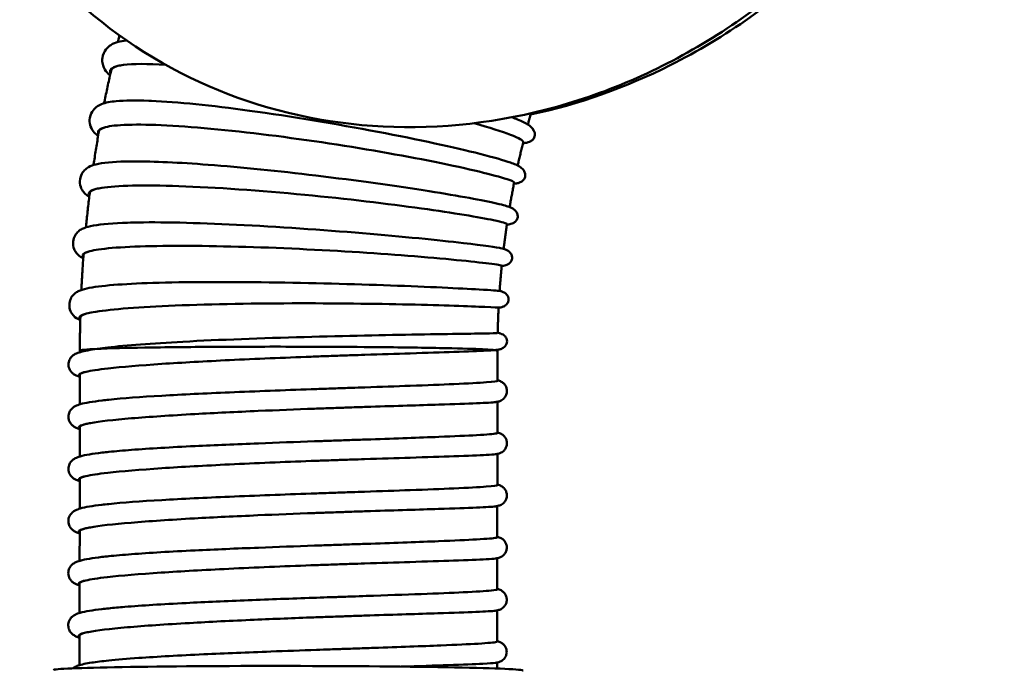
# Model space of a CAD drawing. Units: millimetres. Extents: x 0 to 3360, y 0 to 2376.
# Drawn here: x 1577 to 1671, y 1521 to 1583 of the extents above; entities that cross this region are included whole.
import ezdxf

# ---------------------------------------------------------------- set-up
doc = ezdxf.new("R2010")
doc.units = ezdxf.units.MM
doc.header["$LTSCALE"] = 8
doc.layers.add('Visible Edges(ISO)', color=7, linetype='Continuous', lineweight=50, true_color=0x262659)
doc.layers.add('Visible Tangent Edges(ISO)', color=7, linetype='Continuous', lineweight=50, true_color=0x1a1a3e)

msp = doc.modelspace()

# ---------------------------------------------------------------- linework, layer by layer
at = {"layer": 'Visible Edges(ISO)'}
for p, q in [((1621.583, 1555.854), (1621.583, 1555.854)), ((1582.373, 1551.536), (1582.373, 1551.701)), ((1622.37, 1548.799), (1622.373, 1551.658)), ((1582.368, 1546.537), (1582.371, 1549.376)), ((1622.365, 1543.8), (1622.368, 1546.786)), ((1582.362, 1541.538), (1582.365, 1544.377)), ((1622.359, 1538.801), (1622.363, 1541.787)), ((1582.357, 1536.539), (1582.36, 1539.378)), ((1622.354, 1533.802), (1622.357, 1536.788)), ((1582.352, 1531.54), (1582.355, 1534.379)), ((1622.349, 1528.803), (1622.352, 1531.789)), ((1582.346, 1526.54), (1582.349, 1529.38)), ((1622.343, 1523.804), (1622.347, 1526.79)), ((1582.341, 1521.542), (1582.344, 1524.381)), ((1622.341, 1521.216), (1622.341, 1521.791))]:
    msp.add_line(p, q, dxfattribs=at)
msp.add_ellipse((1602.34, 1521.045), major_axis=(-22.5, 0.024), ratio=0.018663, start_param=3.141593, end_param=6.283185, dxfattribs=at)
for points, knots in [([(1566.879, 1627.814), (1566.25, 1622.019), (1566.528, 1616.193), (1568.895, 1605.144), (1570.961, 1599.915), (1576.658, 1590.612), (1580.263, 1586.523), (1588.629, 1579.87), (1593.378, 1577.297), (1603.568, 1573.878), (1609.009, 1573.041), (1620.08, 1573.172), (1625.709, 1574.166), (1636.598, 1577.893), (1641.85, 1580.65), (1651.433, 1587.654), (1655.754, 1591.913), (1663.011, 1601.5), (1665.941, 1606.83), (1668.945, 1614.922), (1669.702, 1617.467), (1670.283, 1620.041)], [3.141593, 3.141593, 3.141593, 3.141593, 3.465071, 3.465071, 3.784261, 3.784261, 4.098469, 4.098469, 4.41017, 4.41017, 4.723799, 4.723799, 5.042191, 5.042191, 5.365074, 5.365074, 5.690583, 5.690583, 6.016888, 6.016888, 6.162126, 6.162126, 6.162126, 6.162126]), ([(1670.917, 1620.058), (1669.638, 1614.31), (1667.467, 1608.702), (1661.563, 1598.286), (1657.821, 1593.482), (1649.142, 1585.184), (1644.207, 1581.691), (1634.641, 1576.892), (1630.136, 1575.293), (1625.546, 1574.302)], [0.121059, 0.121059, 0.121059, 0.121059, 0.445249, 0.445249, 0.771095, 0.771095, 1.096961, 1.096961, 1.359996, 1.359996, 1.359996, 1.359996]), ([(1586.168, 1581.892), (1586.138, 1581.777), (1586.109, 1581.661), (1586.056, 1581.451), (1586.032, 1581.355), (1586.008, 1581.259)], [1.838613434, 1.838613434, 1.838613434, 1.838613434, 1.841602794, 1.841602794, 1.844088465, 1.844088465, 1.844088465, 1.844088465]), ([(1585.259, 1578.065), (1585.202, 1578.115), (1585.147, 1578.166), (1584.935, 1578.378), (1584.787, 1578.554), (1584.612, 1578.941), (1584.563, 1579.09), (1584.515, 1579.416), (1584.512, 1579.588), (1584.582, 1580.057), (1584.714, 1580.346), (1585.019, 1580.747), (1585.183, 1580.878), (1585.57, 1581.121), (1585.794, 1581.201), (1586.279, 1581.332), (1586.548, 1581.38), (1586.844, 1581.413)], [6.502742, 6.502742, 6.502742, 6.502742, 6.57057, 6.57057, 6.776472, 6.776472, 6.876266, 6.876266, 6.966655, 6.966655, 7.122238, 7.122238, 7.269696, 7.269696, 7.490588, 7.490588, 7.717363, 7.717363, 7.717363, 7.717363]), ([(1590.598, 1579.071), (1588.833, 1579.189), (1587.442, 1579.191), (1586.551, 1579.07), (1586.351, 1579.043), (1586.175, 1579.009), (1586.024, 1578.97)], [196.859005, 196.859005, 196.859005, 196.859005, 197.6562361, 197.6562361, 197.6562361, 197.8358814, 197.8358814, 197.8358814, 197.8358814]), ([(1585.364, 1578.537), (1585.311, 1578.303), (1585.259, 1578.07), (1585.157, 1577.603), (1585.107, 1577.369), (1585.007, 1576.902), (1584.958, 1576.668), (1584.862, 1576.199), (1584.814, 1575.965), (1584.745, 1575.618), (1584.722, 1575.506), (1584.7, 1575.393)], [1.86756594, 1.86756594, 1.86756594, 1.86756594, 1.87358258, 1.87358258, 1.87959922, 1.87959922, 1.88561585, 1.88561585, 1.89163249, 1.89163249, 1.89451997, 1.89451997, 1.89451997, 1.89451997]), ([(1584.125, 1572.266), (1583.991, 1572.364), (1583.868, 1572.472), (1583.623, 1572.739), (1583.493, 1572.911), (1583.336, 1573.347), (1583.295, 1573.573), (1583.323, 1574.078), (1583.414, 1574.356), (1583.657, 1574.767), (1583.8, 1574.912), (1584.109, 1575.155), (1584.276, 1575.237), (1584.851, 1575.465), (1585.294, 1575.54), (1586.664, 1575.673), (1587.717, 1575.685), (1588.979, 1575.638)], [6.39942, 6.39942, 6.39942, 6.39942, 6.55483, 6.55483, 6.724213, 6.724213, 6.842128, 6.842128, 6.977486, 6.977486, 7.106618, 7.106618, 7.274964, 7.274964, 7.681964, 7.681964, 8.27631, 8.27631, 8.27631, 8.27631]), ([(1588.979, 1575.638), (1589.061, 1575.635), (1589.144, 1575.632), (1589.228, 1575.628), (1591.675, 1575.524), (1594.984, 1575.182), (1598.63, 1574.682), (1602.602, 1574.138), (1606.973, 1573.406), (1610.915, 1572.656), (1614.839, 1571.909), (1618.299, 1571.152), (1620.68, 1570.55), (1622.012, 1570.213), (1623.002, 1569.925), (1623.607, 1569.709)], [128.138132, 128.138132, 128.138132, 128.138132, 128.178087, 128.178087, 128.178087, 129.341794, 129.341794, 129.341794, 130.609408, 130.609408, 130.609408, 131.87157, 131.87157, 131.87157, 132.578225, 132.578225, 132.578225, 132.578225]), ([(1625.586, 1574.44), (1625.56, 1574.35), (1625.535, 1574.261), (1625.465, 1574.016), (1625.422, 1573.862), (1625.346, 1573.587), (1625.313, 1573.468), (1625.28, 1573.348)], [1.80735357, 1.80735357, 1.80735357, 1.80735357, 1.81083996, 1.81083996, 1.81685867, 1.81685867, 1.82150435, 1.82150435, 1.82150435, 1.82150435]), ([(1623.961, 1567.779), (1623.977, 1567.869), (1623.573, 1568.043), (1622.755, 1568.285), (1621.316, 1568.71), (1618.592, 1569.345), (1615.094, 1570.022), (1611.86, 1570.648), (1607.966, 1571.309), (1604.087, 1571.861), (1600.186, 1572.416), (1596.291, 1572.863), (1593.035, 1573.113), (1589.754, 1573.365), (1587.16, 1573.416), (1585.672, 1573.247), (1585.342, 1573.209), (1585.065, 1573.161), (1584.843, 1573.102)], [204.615479, 204.615479, 204.615479, 204.615479, 205.340493, 205.340493, 205.340493, 206.616606, 206.616606, 206.616606, 207.79672, 207.79672, 207.79672, 208.983615, 208.983615, 208.983615, 210.179386, 210.179386, 210.179386, 210.444945, 210.444945, 210.444945, 210.444945]), ([(1624.842, 1571.697), (1624.87, 1571.817), (1624.456, 1572.049), (1623.605, 1572.373), (1622.806, 1572.676), (1621.623, 1573.059), (1620.143, 1573.487)], [191.999434, 191.999434, 191.999434, 191.999434, 192.747384, 192.747384, 192.747384, 193.449433, 193.449433, 193.449433, 193.449433]), ([(1624.302, 1573.834), (1624.728, 1573.654), (1625.048, 1573.503), (1625.51, 1573.195), (1625.712, 1573.071), (1625.906, 1572.674), (1625.938, 1572.575), (1625.956, 1572.383), (1625.949, 1572.294), (1625.888, 1572.076), (1625.807, 1571.955), (1625.62, 1571.782), (1625.518, 1571.725), (1625.289, 1571.628), (1625.172, 1571.605), (1624.98, 1571.577), (1624.897, 1571.57), (1624.816, 1571.566)], [0, 0, 0, 0, 0.380627, 0.380627, 0.610016, 0.610016, 0.671399, 0.671399, 0.719384, 0.719384, 0.795022, 0.795022, 0.8698, 0.8698, 0.981731, 0.981731, 1.073453, 1.073453, 1.073453, 1.073453]), ([(1584.198, 1572.689), (1584.157, 1572.453), (1584.116, 1572.217), (1584.037, 1571.746), (1583.998, 1571.51), (1583.921, 1571.038), (1583.884, 1570.801), (1583.81, 1570.329), (1583.774, 1570.092), (1583.719, 1569.726), (1583.699, 1569.597), (1583.68, 1569.467)], [1.91759167, 1.91759167, 1.91759167, 1.91759167, 1.92360809, 1.92360809, 1.92962451, 1.92962451, 1.93564093, 1.93564093, 1.94165734, 1.94165734, 1.94495524, 1.94495524, 1.94495524, 1.94495524]), ([(1624.848, 1571.695), (1624.809, 1571.539), (1624.771, 1571.383), (1624.694, 1571.07), (1624.657, 1570.914), (1624.582, 1570.6), (1624.545, 1570.444), (1624.473, 1570.13), (1624.437, 1569.973), (1624.372, 1569.686), (1624.343, 1569.556), (1624.314, 1569.426)], [1.84281605, 1.84281605, 1.84281605, 1.84281605, 1.84883467, 1.84883467, 1.85485329, 1.85485329, 1.86087191, 1.86087191, 1.86689053, 1.86689053, 1.87187264, 1.87187264, 1.87187264, 1.87187264]), ([(1583.272, 1566.423), (1583.144, 1566.501), (1583.025, 1566.585), (1582.797, 1566.79), (1582.683, 1566.91), (1582.486, 1567.251), (1582.403, 1567.47), (1582.358, 1567.97), (1582.401, 1568.245), (1582.576, 1568.679), (1582.696, 1568.845), (1582.944, 1569.104), (1583.074, 1569.193), (1583.427, 1569.392), (1583.647, 1569.464), (1584.586, 1569.7), (1585.525, 1569.78), (1587.017, 1569.816), (1587.287, 1569.82), (1587.568, 1569.821)], [6.28446, 6.28446, 6.28446, 6.28446, 6.431224, 6.431224, 6.571327, 6.571327, 6.69466, 6.69466, 6.816049, 6.816049, 6.927964, 6.927964, 7.055354, 7.055354, 7.293342, 7.293342, 7.953896, 7.953896, 8.091631, 8.091631, 8.091631, 8.091631]), ([(1587.571, 1569.821), (1589.437, 1569.828), (1591.887, 1569.714), (1594.676, 1569.501), (1597.838, 1569.259), (1601.427, 1568.893), (1604.96, 1568.469), (1608.883, 1567.999), (1612.727, 1567.459), (1615.832, 1566.967), (1618.741, 1566.506), (1620.996, 1566.088), (1622.28, 1565.795), (1622.628, 1565.716), (1622.904, 1565.646), (1623.107, 1565.586)], [115.463572, 115.463572, 115.463572, 115.463572, 116.408619, 116.408619, 116.408619, 117.480296, 117.480296, 117.480296, 118.670248, 118.670248, 118.670248, 119.785143, 119.785143, 119.785143, 120.087764, 120.087764, 120.087764, 120.087764]), ([(1623.613, 1569.708), (1624.011, 1569.566), (1624.268, 1569.491), (1624.708, 1569.162), (1624.833, 1569.059), (1624.985, 1568.785), (1625.027, 1568.67), (1625.039, 1568.479), (1625.034, 1568.41), (1624.992, 1568.232), (1624.934, 1568.127), (1624.791, 1567.963), (1624.708, 1567.902), (1624.53, 1567.801), (1624.438, 1567.77), (1624.238, 1567.716), (1624.143, 1567.705), (1624.018, 1567.695), (1623.985, 1567.692), (1623.951, 1567.69)], [0, 0, 0, 0, 0.4027791, 0.4027791, 0.5210835, 0.5210835, 0.5813933, 0.5813933, 0.613583, 0.613583, 0.6673209, 0.6673209, 0.7204784, 0.7204784, 0.7897825, 0.7897825, 0.8976243, 0.8976243, 0.938059, 0.938059, 0.938059, 0.938059]), ([(1623.273, 1563.818), (1623.28, 1563.88), (1622.853, 1564.008), (1621.997, 1564.186), (1620.636, 1564.47), (1618.196, 1564.88), (1615.081, 1565.314), (1611.867, 1565.761), (1607.912, 1566.234), (1603.922, 1566.617), (1599.658, 1567.026), (1595.356, 1567.33), (1591.861, 1567.451), (1588.477, 1567.568), (1585.848, 1567.514), (1584.468, 1567.288), (1584.269, 1567.256), (1584.096, 1567.219), (1583.948, 1567.18)], [217.230078, 217.230078, 217.230078, 217.230078, 217.964679, 217.964679, 217.964679, 219.132991, 219.132991, 219.132991, 220.338372, 220.338372, 220.338372, 221.62633, 221.62633, 221.62633, 222.873614, 222.873614, 222.873614, 223.053263, 223.053263, 223.053263, 223.053263]), ([(1623.969, 1567.778), (1623.937, 1567.62), (1623.906, 1567.462), (1623.845, 1567.145), (1623.815, 1566.987), (1623.756, 1566.67), (1623.727, 1566.511), (1623.669, 1566.194), (1623.641, 1566.035), (1623.588, 1565.732), (1623.563, 1565.588), (1623.539, 1565.443)], [1.89284375, 1.89284375, 1.89284375, 1.89284375, 1.89886221, 1.89886221, 1.90488067, 1.90488067, 1.91089913, 1.91089913, 1.91691759, 1.91691759, 1.92239432, 1.92239432, 1.92239432, 1.92239432]), ([(1583.317, 1566.789), (1583.287, 1566.552), (1583.258, 1566.314), (1583.202, 1565.839), (1583.175, 1565.602), (1583.121, 1565.126), (1583.095, 1564.888), (1583.044, 1564.413), (1583.019, 1564.175), (1582.981, 1563.791), (1582.966, 1563.645), (1582.952, 1563.499)], [1.96761279, 1.96761279, 1.96761279, 1.96761279, 1.97362892, 1.97362892, 1.97964505, 1.97964505, 1.98566118, 1.98566118, 1.99167731, 1.99167731, 1.9953669, 1.9953669, 1.9953669, 1.9953669]), ([(1623.11, 1565.586), (1623.299, 1565.531), (1623.451, 1565.482), (1623.681, 1565.382), (1623.747, 1565.351), (1623.889, 1565.264), (1623.96, 1565.217), (1624.097, 1565.086), (1624.161, 1565.013), (1624.244, 1564.866), (1624.271, 1564.803), (1624.303, 1564.683), (1624.311, 1564.626), (1624.312, 1564.511), (1624.305, 1564.453), (1624.262, 1564.282), (1624.198, 1564.175), (1624.046, 1564.011), (1623.957, 1563.951), (1623.798, 1563.868), (1623.726, 1563.843), (1623.583, 1563.802), (1623.519, 1563.792), (1623.391, 1563.774), (1623.33, 1563.77), (1623.272, 1563.767)], [0, 0, 0, 0, 0.2278621, 0.2278621, 0.3133474, 0.3133474, 0.377683, 0.377683, 0.4261672, 0.4261672, 0.455179, 0.455179, 0.4782228, 0.4782228, 0.5011144, 0.5011144, 0.5475474, 0.5475474, 0.5936372, 0.5936372, 0.6398194, 0.6398194, 0.7033249, 0.7033249, 0.7840139, 0.7840139, 0.7840139, 0.7840139]), ([(1582.7, 1560.54), (1582.658, 1560.562), (1582.616, 1560.584), (1582.392, 1560.71), (1582.215, 1560.816), (1581.956, 1561.157), (1581.885, 1561.272), (1581.749, 1561.621), (1581.708, 1561.892), (1581.763, 1562.362), (1581.834, 1562.565), (1582.016, 1562.893), (1582.127, 1563.016), (1582.354, 1563.219), (1582.471, 1563.29), (1582.841, 1563.478), (1583.092, 1563.549), (1584.116, 1563.774), (1585.131, 1563.871), (1586.444, 1563.929)], [5.424611, 5.424611, 5.424611, 5.424611, 5.473148, 5.473148, 5.691029, 5.691029, 5.770539, 5.770539, 5.886301, 5.886301, 5.981381, 5.981381, 6.081848, 6.081848, 6.205607, 6.205607, 6.485716, 6.485716, 7.15699, 7.15699, 7.15699, 7.15699]), ([(1586.444, 1563.929), (1586.77, 1563.944), (1587.116, 1563.955), (1587.482, 1563.964), (1590.033, 1564.024), (1593.534, 1563.938), (1597.386, 1563.749), (1601.306, 1563.557), (1605.587, 1563.259), (1609.456, 1562.936), (1613.306, 1562.614), (1616.715, 1562.272), (1619.108, 1561.993), (1621.056, 1561.766), (1622.319, 1561.583), (1622.771, 1561.482)], [102.788352, 102.788352, 102.788352, 102.788352, 102.962011, 102.962011, 102.962011, 104.171518, 104.171518, 104.171518, 105.4021, 105.4021, 105.4021, 106.62672, 106.62672, 106.62672, 107.624022, 107.624022, 107.624022, 107.624022]), ([(1623.28, 1563.817), (1623.256, 1563.658), (1623.233, 1563.498), (1623.187, 1563.179), (1623.165, 1563.019), (1623.121, 1562.699), (1623.099, 1562.539), (1623.057, 1562.219), (1623.037, 1562.059), (1622.998, 1561.745), (1622.979, 1561.591), (1622.96, 1561.437)], [1.9428669, 1.9428669, 1.9428669, 1.9428669, 1.94888512, 1.94888512, 1.95490335, 1.95490335, 1.96092158, 1.96092158, 1.96693981, 1.96693981, 1.97271547, 1.97271547, 1.97271547, 1.97271547]), ([(1622.776, 1559.824), (1622.777, 1559.856), (1622.365, 1559.929), (1621.547, 1560.033), (1620.085, 1560.218), (1617.323, 1560.5), (1613.784, 1560.778), (1610.51, 1561.035), (1606.574, 1561.287), (1602.66, 1561.463), (1598.724, 1561.639), (1594.8, 1561.738), (1591.528, 1561.728), (1588.231, 1561.718), (1585.635, 1561.598), (1584.159, 1561.378), (1583.832, 1561.33), (1583.558, 1561.276), (1583.34, 1561.217)], [229.843981, 229.843981, 229.843981, 229.843981, 230.558002, 230.558002, 230.558002, 231.834136, 231.834136, 231.834136, 233.014271, 233.014271, 233.014271, 234.201186, 234.201186, 234.201186, 235.396977, 235.396977, 235.396977, 235.662541, 235.662541, 235.662541, 235.662541]), ([(1582.723, 1560.853), (1582.705, 1560.614), (1582.688, 1560.375), (1582.655, 1559.898), (1582.639, 1559.659), (1582.608, 1559.182), (1582.594, 1558.943), (1582.566, 1558.465), (1582.553, 1558.226), (1582.532, 1557.825), (1582.524, 1557.663), (1582.516, 1557.501)], [2.01762926, 2.01762926, 2.01762926, 2.01762926, 2.02364503, 2.02364503, 2.0296608, 2.0296608, 2.03567657, 2.03567657, 2.04169234, 2.04169234, 2.04576981, 2.04576981, 2.04576981, 2.04576981]), ([(1622.775, 1561.482), (1622.892, 1561.455), (1622.978, 1561.44), (1623.206, 1561.349), (1623.289, 1561.315), (1623.458, 1561.197), (1623.526, 1561.141), (1623.649, 1560.998), (1623.707, 1560.907), (1623.758, 1560.756), (1623.77, 1560.703), (1623.781, 1560.595), (1623.779, 1560.539), (1623.761, 1560.43), (1623.745, 1560.376), (1623.701, 1560.275), (1623.672, 1560.226), (1623.572, 1560.094), (1623.484, 1560.021), (1623.355, 1559.943), (1623.312, 1559.921), (1623.189, 1559.869), (1623.118, 1559.85), (1622.956, 1559.814), (1622.898, 1559.812), (1622.824, 1559.807), (1622.802, 1559.806), (1622.782, 1559.805)], [0, 0, 0, 0, 0.1821658, 0.1821658, 0.2509006, 0.2509006, 0.2877366, 0.2877366, 0.3247032, 0.3247032, 0.3430157, 0.3430157, 0.3613485, 0.3613485, 0.3796847, 0.3796847, 0.3980048, 0.3980048, 0.4350858, 0.4350858, 0.4533794, 0.4533794, 0.4904637, 0.4904637, 0.5643562, 0.5643562, 0.5983021, 0.5983021, 0.5983021, 0.5983021]), ([(1622.783, 1559.823), (1622.767, 1559.663), (1622.752, 1559.502), (1622.722, 1559.18), (1622.707, 1559.02), (1622.679, 1558.698), (1622.665, 1558.537), (1622.639, 1558.215), (1622.626, 1558.054), (1622.601, 1557.732), (1622.59, 1557.571), (1622.578, 1557.41)], [1.99288546, 1.99288546, 1.99288546, 1.99288546, 1.99890338, 1.99890338, 2.00492131, 2.00492131, 2.01093924, 2.01093924, 2.01695716, 2.01695716, 2.02295823, 2.02295823, 2.02295823, 2.02295823]), ([(1582.411, 1554.633), (1582.33, 1554.666), (1582.252, 1554.702), (1582.003, 1554.83), (1581.81, 1554.926), (1581.512, 1555.372), (1581.425, 1555.569), (1581.356, 1555.979), (1581.362, 1556.186), (1581.447, 1556.57), (1581.53, 1556.745), (1581.707, 1557.006), (1581.799, 1557.098), (1582.001, 1557.265), (1582.106, 1557.325), (1582.464, 1557.5), (1582.718, 1557.57), (1583.659, 1557.779), (1584.517, 1557.888), (1585.608, 1557.979)], [4.101786, 4.101786, 4.101786, 4.101786, 4.195518, 4.195518, 4.403366, 4.403366, 4.498762, 4.498762, 4.580794, 4.580794, 4.66762, 4.66762, 4.753265, 4.753265, 4.871568, 4.871568, 5.166684, 5.166684, 5.755048, 5.755048, 5.755048, 5.755048]), ([(1585.611, 1557.978), (1586.642, 1558.064), (1587.907, 1558.131), (1589.363, 1558.177), (1592.464, 1558.276), (1596.426, 1558.283), (1600.513, 1558.226), (1604.485, 1558.172), (1608.601, 1558.058), (1612.118, 1557.931), (1615.797, 1557.798), (1618.821, 1557.65), (1620.623, 1557.545), (1621.796, 1557.477), (1622.452, 1557.429), (1622.558, 1557.413)], [90.10858, 90.10858, 90.10858, 90.10858, 90.689916, 90.689916, 90.689916, 91.92854, 91.92854, 91.92854, 93.13214, 93.13214, 93.13214, 94.391537, 94.391537, 94.391537, 95.211878, 95.211878, 95.211878, 95.211878]), ([(1622.564, 1557.413), (1622.593, 1557.408), (1622.624, 1557.405), (1622.726, 1557.379), (1622.752, 1557.372), (1622.825, 1557.348), (1622.878, 1557.328), (1622.978, 1557.279), (1623.026, 1557.252), (1623.134, 1557.178), (1623.194, 1557.126), (1623.308, 1556.998), (1623.36, 1556.916), (1623.423, 1556.751), (1623.439, 1556.667), (1623.437, 1556.513), (1623.424, 1556.442), (1623.378, 1556.311), (1623.345, 1556.25), (1623.261, 1556.134), (1623.208, 1556.08), (1623.08, 1555.979), (1623.003, 1555.934), (1622.827, 1555.859), (1622.723, 1555.831), (1622.597, 1555.814), (1622.57, 1555.812), (1622.533, 1555.809), (1622.52, 1555.808), (1622.498, 1555.807), (1622.489, 1555.807), (1622.481, 1555.807)], [0, 0, 0, 0, 0.0580318, 0.0580318, 0.0737791, 0.0737791, 0.0948324, 0.0948324, 0.1126295, 0.1126295, 0.1368382, 0.1368382, 0.1653353, 0.1653353, 0.1904373, 0.1904373, 0.21159, 0.21159, 0.2320983, 0.2320983, 0.2545305, 0.2545305, 0.2807924, 0.2807924, 0.3121513, 0.3121513, 0.3203939, 0.3203939, 0.3250223, 0.3250223, 0.329726, 0.329726, 0.329726, 0.329726]), ([(1622.475, 1555.807), (1622.472, 1555.809), (1622.035, 1555.834), (1621.171, 1555.872), (1619.749, 1555.934), (1617.169, 1556.03), (1613.894, 1556.105), (1610.641, 1556.179), (1606.673, 1556.231), (1602.699, 1556.221), (1598.497, 1556.21), (1594.279, 1556.129), (1590.858, 1555.975), (1587.575, 1555.828), (1585.019, 1555.616), (1583.633, 1555.363), (1583.395, 1555.32), (1583.191, 1555.275), (1583.022, 1555.23)], [2.940926, 2.940926, 2.940926, 2.940926, 3.671753, 3.671753, 3.671753, 4.874775, 4.874775, 4.874775, 6.069628, 6.069628, 6.069628, 7.333277, 7.333277, 7.333277, 8.546209, 8.546209, 8.546209, 8.754531, 8.754531, 8.754531, 8.754531]), ([(1622.481, 1555.807), (1622.473, 1555.646), (1622.465, 1555.484), (1622.45, 1555.161), (1622.444, 1555), (1622.431, 1554.677), (1622.425, 1554.515), (1622.414, 1554.192), (1622.409, 1554.03), (1622.4, 1553.707), (1622.396, 1553.545), (1622.393, 1553.384)], [2.04289942, 2.04289942, 2.04289942, 2.04289942, 2.04891696, 2.04891696, 2.05493451, 2.05493451, 2.06095206, 2.06095206, 2.06696961, 2.06696961, 2.07298715, 2.07298715, 2.07298715, 2.07298715]), ([(1582.418, 1554.893), (1582.412, 1554.681), (1582.407, 1554.468), (1582.398, 1554.042), (1582.394, 1553.829), (1582.386, 1553.404), (1582.383, 1553.191), (1582.379, 1552.765), (1582.377, 1552.552), (1582.374, 1552.127), (1582.373, 1551.914), (1582.373, 1551.701)], [2.06764106, 2.06764106, 2.06764106, 2.06764106, 2.07299187, 2.07299187, 2.07834268, 2.07834268, 2.08369349, 2.08369349, 2.08904429, 2.08904429, 2.0943951, 2.0943951, 2.0943951, 2.0943951]), ([(1585.067, 1551.985), (1586.79, 1552.193), (1589.278, 1552.381), (1592.237, 1552.541), (1595.717, 1552.729), (1599.832, 1552.878), (1603.864, 1552.991), (1607.813, 1553.102), (1611.67, 1553.178), (1614.77, 1553.229), (1618.03, 1553.284), (1620.469, 1553.312), (1621.615, 1553.341), (1622.129, 1553.353), (1622.385, 1553.367), (1622.385, 1553.384)], [77.42641, 77.42641, 77.42641, 77.42641, 78.459476, 78.459476, 78.459476, 79.674555, 79.674555, 79.674555, 80.864812, 80.864812, 80.864812, 82.116277, 82.116277, 82.116277, 82.677334, 82.677334, 82.677334, 82.677334]), ([(1622.393, 1553.393), (1622.421, 1553.39), (1622.453, 1553.385), (1622.519, 1553.372), (1622.543, 1553.367), (1622.607, 1553.35), (1622.652, 1553.337), (1622.764, 1553.295), (1622.834, 1553.262), (1622.97, 1553.176), (1623.038, 1553.122), (1623.155, 1552.994), (1623.205, 1552.918), (1623.274, 1552.755), (1623.292, 1552.665), (1623.291, 1552.489), (1623.271, 1552.401), (1623.204, 1552.243), (1623.156, 1552.172), (1623.048, 1552.052), (1622.988, 1552.002), (1622.867, 1551.921), (1622.806, 1551.89), (1622.701, 1551.845), (1622.656, 1551.83), (1622.565, 1551.803), (1622.526, 1551.794), (1622.418, 1551.773), (1622.367, 1551.766), (1622.292, 1551.757), (1622.273, 1551.755), (1622.252, 1551.753)], [5.4670652, 5.4670652, 5.4670652, 5.4670652, 5.5184873, 5.5184873, 5.5416674, 5.5416674, 5.5687095, 5.5687095, 5.5965195, 5.5965195, 5.6239751, 5.6239751, 5.6514618, 5.6514618, 5.6790924, 5.6790924, 5.7067447, 5.7067447, 5.7342539, 5.7342539, 5.7616669, 5.7616669, 5.7913421, 5.7913421, 5.8225661, 5.8225661, 5.8666525, 5.8666525, 5.9618707, 5.9618707, 5.9967209, 5.9967209, 5.9967209, 5.9967209]), ([(1582.37, 1549.162), (1582.253, 1549.201), (1582.14, 1549.245), (1581.949, 1549.332), (1581.866, 1549.376), (1581.704, 1549.491), (1581.627, 1549.554), (1581.484, 1549.721), (1581.417, 1549.82), (1581.301, 1550.098), (1581.27, 1550.296), (1581.31, 1550.634), (1581.364, 1550.78), (1581.503, 1551.017), (1581.587, 1551.109), (1581.764, 1551.266), (1581.854, 1551.32), (1582.106, 1551.454), (1582.255, 1551.503), (1582.839, 1551.67), (1583.371, 1551.76), (1584.076, 1551.853)], [3.738011, 3.738011, 3.738011, 3.738011, 3.869152, 3.869152, 3.963467, 3.963467, 4.03437, 4.03437, 4.096712, 4.096712, 4.180011, 4.180011, 4.249516, 4.249516, 4.322819, 4.322819, 4.417187, 4.417187, 4.607898, 4.607898, 5.089619, 5.089619, 5.089619, 5.089619]), ([(1621.983, 1551.732), (1621.814, 1551.716), (1621.591, 1551.7), (1620.605, 1551.643), (1619.554, 1551.602), (1617.013, 1551.516), (1615.602, 1551.472), (1612.669, 1551.381), (1611.205, 1551.335), (1609.243, 1551.271), (1608.82, 1551.257), (1608.133, 1551.234), (1607.873, 1551.225), (1607.376, 1551.208), (1607.14, 1551.199), (1606.6, 1551.181), (1606.296, 1551.17), (1605.506, 1551.142), (1605.018, 1551.124), (1601.902, 1551.008), (1599.247, 1550.899), (1594.371, 1550.664), (1592.174, 1550.542), (1588.144, 1550.274), (1586.389, 1550.129), (1584.129, 1549.873), (1583.422, 1549.766), (1582.969, 1549.658)], [15.948139, 15.948139, 15.948139, 15.948139, 16.206608, 16.206608, 16.869753, 16.869753, 17.455027, 17.455027, 17.952957, 17.952957, 18.087667, 18.087667, 18.169059, 18.169059, 18.24223, 18.24223, 18.335434, 18.335434, 18.483444, 18.483444, 19.276285, 19.276285, 20.009775, 20.009775, 20.798996, 20.798996, 21.36238, 21.36238, 21.36238, 21.36238]), ([(1606.153, 1552.054), (1605.479, 1552.058), (1604.799, 1552.06), (1601.413, 1552.069), (1598.711, 1552.066), (1593.649, 1552.041), (1591.329, 1552.02), (1587.226, 1551.959), (1585.832, 1551.924), (1584.501, 1551.879), (1584.226, 1551.865), (1584.106, 1551.856), (1584.087, 1551.854), (1584.076, 1551.853)], [-11.262301, -11.262301, -11.262301, -11.262301, -10.756005, -10.756005, -8.751675, -8.751675, -6.762823, -6.762823, -4.635439, -4.635439, -3.42101, -3.42101, -3.26312, -3.26312, -3.26312, -3.26312]), ([(1621.983, 1551.732), (1621.983, 1551.732), (1621.984, 1551.733), (1621.991, 1551.746), (1621.754, 1551.777), (1620.166, 1551.852), (1619.011, 1551.89), (1615.78, 1551.96), (1613.793, 1551.991), (1609.875, 1552.032), (1608.036, 1552.046), (1606.153, 1552.054)], [-17.97956, -17.97956, -17.97956, -17.97956, -17.932251, -17.932251, -16.140323, -16.140323, -14.458308, -14.458308, -12.67624, -12.67624, -11.262301, -11.262301, -11.262301, -11.262301]), ([(1622.373, 1551.767), (1622.373, 1551.763), (1622.373, 1551.758), (1622.373, 1551.746), (1622.373, 1551.738), (1622.373, 1551.722), (1622.373, 1551.714), (1622.373, 1551.698), (1622.373, 1551.69), (1622.373, 1551.674), (1622.373, 1551.666), (1622.373, 1551.658)], [2.093044149, 2.093044149, 2.093044149, 2.093044149, 2.09320602, 2.09320602, 2.093503291, 2.093503291, 2.093800561, 2.093800561, 2.094097832, 2.094097832, 2.094395102, 2.094395102, 2.094395102, 2.094395102]), ([(1582.969, 1549.658), (1582.789, 1549.615), (1582.649, 1549.573), (1582.43, 1549.478), (1582.371, 1549.427), (1582.371, 1549.376)], [21.3623805, 21.3623805, 21.3623805, 21.3623805, 21.5854705, 21.5854705, 21.8540996, 21.8540996, 21.8540996, 21.8540996]), ([(1585.161, 1546.981), (1586.471, 1547.118), (1588.194, 1547.246), (1592.178, 1547.481), (1594.375, 1547.586), (1599.248, 1547.793), (1601.902, 1547.891), (1605.015, 1548.001), (1605.503, 1548.018), (1606.293, 1548.045), (1606.597, 1548.056), (1607.137, 1548.075), (1607.373, 1548.083), (1607.87, 1548.1), (1608.13, 1548.109), (1608.817, 1548.132), (1609.24, 1548.147), (1611.203, 1548.215), (1612.668, 1548.265), (1615.602, 1548.372), (1617.013, 1548.426), (1619.554, 1548.538), (1620.605, 1548.594), (1622.013, 1548.7), (1622.37, 1548.75), (1622.37, 1548.799)], [64.838741, 64.838741, 64.838741, 64.838741, 65.610194, 65.610194, 66.343279, 66.343279, 67.135386, 67.135386, 67.283357, 67.283357, 67.376551, 67.376551, 67.449722, 67.449722, 67.531125, 67.531125, 67.665873, 67.665873, 68.164182, 68.164182, 68.749733, 68.749733, 69.413242, 69.413242, 70.068675, 70.068675, 70.068675, 70.068675]), ([(1622.37, 1548.835), (1622.443, 1548.821), (1622.518, 1548.808), (1622.705, 1548.726), (1622.761, 1548.699), (1622.864, 1548.63), (1622.907, 1548.598), (1623.014, 1548.5), (1623.08, 1548.424), (1623.186, 1548.251), (1623.227, 1548.153), (1623.279, 1547.942), (1623.288, 1547.825), (1623.265, 1547.598), (1623.234, 1547.486), (1623.141, 1547.285), (1623.078, 1547.195), (1622.947, 1547.054), (1622.88, 1547.001), (1622.763, 1546.924), (1622.712, 1546.898), (1622.612, 1546.854), (1622.567, 1546.838), (1622.45, 1546.802), (1622.392, 1546.791), (1622.285, 1546.771), (1622.237, 1546.763), (1622.187, 1546.756)], [5.4474831, 5.4474831, 5.4474831, 5.4474831, 5.5645271, 5.5645271, 5.602695, 5.602695, 5.6260934, 5.6260934, 5.6616195, 5.6616195, 5.6961645, 5.6961645, 5.7330611, 5.7330611, 5.7703703, 5.7703703, 5.8074924, 5.8074924, 5.8428837, 5.8428837, 5.8773029, 5.8773029, 5.9231775, 5.9231775, 6.0156083, 6.0156083, 6.0938513, 6.0938513, 6.0938513, 6.0938513]), ([(1582.365, 1544.163), (1582.248, 1544.202), (1582.135, 1544.245), (1581.944, 1544.333), (1581.861, 1544.376), (1581.698, 1544.492), (1581.622, 1544.555), (1581.479, 1544.721), (1581.412, 1544.821), (1581.296, 1545.099), (1581.264, 1545.297), (1581.305, 1545.635), (1581.359, 1545.781), (1581.497, 1546.018), (1581.581, 1546.11), (1581.758, 1546.266), (1581.849, 1546.321), (1582.101, 1546.455), (1582.25, 1546.503), (1582.914, 1546.694), (1583.585, 1546.798), (1584.71, 1546.932), (1584.93, 1546.957), (1585.161, 1546.981)], [3.738011, 3.738011, 3.738011, 3.738011, 3.869152, 3.869152, 3.963467, 3.963467, 4.03437, 4.03437, 4.096712, 4.096712, 4.180011, 4.180011, 4.249516, 4.249516, 4.322819, 4.322819, 4.417187, 4.417187, 4.607898, 4.607898, 5.182809, 5.182809, 5.313404, 5.313404, 5.313404, 5.313404]), ([(1622.187, 1546.756), (1621.904, 1546.717), (1621.293, 1546.679), (1619.451, 1546.599), (1618.226, 1546.557), (1614.898, 1546.45), (1612.684, 1546.384), (1609.715, 1546.287), (1609.186, 1546.27), (1608.366, 1546.242), (1608.083, 1546.233), (1607.564, 1546.215), (1607.329, 1546.207), (1606.821, 1546.189), (1606.547, 1546.18), (1605.804, 1546.153), (1605.332, 1546.136), (1603.066, 1546.053), (1601.253, 1545.981), (1597.353, 1545.812), (1595.302, 1545.712), (1591.085, 1545.477), (1589.024, 1545.341), (1585.578, 1545.052), (1584.246, 1544.902), (1583.237, 1544.719), (1583.09, 1544.689), (1582.963, 1544.659)], [28.427574, 28.427574, 28.427574, 28.427574, 29.060494, 29.060494, 29.698858, 29.698858, 30.49813, 30.49813, 30.668128, 30.668128, 30.757174, 30.757174, 30.829982, 30.829982, 30.914159, 30.914159, 31.057657, 31.057657, 31.59966, 31.59966, 32.241137, 32.241137, 33.016446, 33.016446, 33.811112, 33.811112, 33.968663, 33.968663, 33.968663, 33.968663]), ([(1622.365, 1543.836), (1622.438, 1543.822), (1622.513, 1543.809), (1622.7, 1543.727), (1622.756, 1543.7), (1622.859, 1543.631), (1622.902, 1543.599), (1623.009, 1543.501), (1623.075, 1543.425), (1623.18, 1543.252), (1623.222, 1543.154), (1623.274, 1542.942), (1623.282, 1542.826), (1623.26, 1542.599), (1623.229, 1542.486), (1623.135, 1542.286), (1623.072, 1542.196), (1622.942, 1542.055), (1622.874, 1542.002), (1622.757, 1541.925), (1622.706, 1541.899), (1622.606, 1541.854), (1622.562, 1541.839), (1622.444, 1541.803), (1622.387, 1541.792), (1622.28, 1541.772), (1622.232, 1541.764), (1622.181, 1541.757)], [5.4474831, 5.4474831, 5.4474831, 5.4474831, 5.5645271, 5.5645271, 5.602695, 5.602695, 5.6260934, 5.6260934, 5.6616195, 5.6616195, 5.6961645, 5.6961645, 5.7330611, 5.7330611, 5.7703703, 5.7703703, 5.8074924, 5.8074924, 5.8428837, 5.8428837, 5.8773029, 5.8773029, 5.9231775, 5.9231775, 6.0156083, 6.0156083, 6.0938513, 6.0938513, 6.0938513, 6.0938513]), ([(1585.156, 1541.982), (1585.785, 1542.048), (1586.512, 1542.112), (1589.033, 1542.304), (1591.095, 1542.424), (1595.313, 1542.629), (1597.365, 1542.716), (1601.261, 1542.868), (1603.07, 1542.933), (1605.33, 1543.013), (1605.802, 1543.029), (1606.545, 1543.055), (1606.819, 1543.065), (1607.327, 1543.082), (1607.561, 1543.09), (1608.08, 1543.108), (1608.364, 1543.118), (1609.184, 1543.146), (1609.714, 1543.164), (1612.683, 1543.267), (1614.897, 1543.345), (1618.226, 1543.478), (1619.45, 1543.534), (1621.39, 1543.646), (1622.029, 1543.701), (1622.331, 1543.77), (1622.365, 1543.785), (1622.365, 1543.8)], [52.231819, 52.231819, 52.231819, 52.231819, 52.604003, 52.604003, 53.378904, 53.378904, 54.020431, 54.020431, 54.561007, 54.561007, 54.704372, 54.704372, 54.78852, 54.78852, 54.861332, 54.861332, 54.950419, 54.950419, 55.120609, 55.120609, 55.920123, 55.920123, 56.558813, 56.558813, 57.2597, 57.2597, 57.461427, 57.461427, 57.461427, 57.461427]), ([(1582.36, 1539.164), (1582.242, 1539.203), (1582.13, 1539.246), (1581.939, 1539.334), (1581.855, 1539.377), (1581.693, 1539.493), (1581.617, 1539.556), (1581.473, 1539.722), (1581.406, 1539.822), (1581.29, 1540.1), (1581.259, 1540.297), (1581.3, 1540.636), (1581.354, 1540.782), (1581.492, 1541.019), (1581.576, 1541.111), (1581.753, 1541.267), (1581.844, 1541.322), (1582.096, 1541.455), (1582.244, 1541.504), (1582.909, 1541.695), (1583.58, 1541.799), (1584.704, 1541.933), (1584.924, 1541.957), (1585.156, 1541.982)], [3.738011, 3.738011, 3.738011, 3.738011, 3.869152, 3.869152, 3.963467, 3.963467, 4.03437, 4.03437, 4.096712, 4.096712, 4.180011, 4.180011, 4.249516, 4.249516, 4.322819, 4.322819, 4.417187, 4.417187, 4.607898, 4.607898, 5.182809, 5.182809, 5.313404, 5.313404, 5.313404, 5.313404]), ([(1622.181, 1541.757), (1622.009, 1541.733), (1621.715, 1541.71), (1620.593, 1541.645), (1619.542, 1541.604), (1617, 1541.517), (1615.589, 1541.474), (1612.656, 1541.382), (1611.193, 1541.337), (1609.232, 1541.272), (1608.809, 1541.258), (1608.122, 1541.235), (1607.862, 1541.226), (1607.365, 1541.209), (1607.129, 1541.201), (1606.589, 1541.182), (1606.285, 1541.172), (1605.495, 1541.143), (1605.007, 1541.126), (1601.889, 1541.01), (1599.232, 1540.9), (1594.355, 1540.665), (1592.158, 1540.543), (1588.128, 1540.275), (1586.374, 1540.13), (1584.117, 1539.875), (1583.411, 1539.767), (1582.958, 1539.66)], [41.035329, 41.035329, 41.035329, 41.035329, 41.421221, 41.421221, 42.084343, 42.084343, 42.669576, 42.669576, 43.167276, 43.167276, 43.301966, 43.301966, 43.383355, 43.383355, 43.456527, 43.456527, 43.549741, 43.549741, 43.697782, 43.697782, 44.491147, 44.491147, 45.224774, 45.224774, 46.014023, 46.014023, 46.576714, 46.576714, 46.576714, 46.576714]), ([(1582.958, 1539.66), (1582.778, 1539.617), (1582.638, 1539.574), (1582.419, 1539.48), (1582.36, 1539.429), (1582.36, 1539.378)], [46.5767142, 46.5767142, 46.5767142, 46.5767142, 46.8004636, 46.8004636, 47.0684411, 47.0684411, 47.0684411, 47.0684411]), ([(1585.151, 1536.983), (1586.46, 1537.12), (1588.184, 1537.248), (1592.169, 1537.482), (1594.366, 1537.588), (1599.239, 1537.794), (1601.892, 1537.893), (1605.005, 1538.003), (1605.492, 1538.02), (1606.282, 1538.047), (1606.586, 1538.058), (1607.126, 1538.076), (1607.362, 1538.084), (1607.859, 1538.102), (1608.119, 1538.111), (1608.806, 1538.134), (1609.229, 1538.149), (1611.193, 1538.216), (1612.658, 1538.267), (1615.592, 1538.374), (1617.003, 1538.428), (1619.544, 1538.54), (1620.594, 1538.596), (1622.003, 1538.702), (1622.359, 1538.752), (1622.359, 1538.801)], [39.624028, 39.624028, 39.624028, 39.624028, 40.395668, 40.395668, 41.128704, 41.128704, 41.920648, 41.920648, 42.068607, 42.068607, 42.161798, 42.161798, 42.234967, 42.234967, 42.31637, 42.31637, 42.451122, 42.451122, 42.949492, 42.949492, 43.535049, 43.535049, 44.198556, 44.198556, 44.853872, 44.853872, 44.853872, 44.853872]), ([(1622.359, 1538.836), (1622.432, 1538.823), (1622.507, 1538.81), (1622.695, 1538.728), (1622.75, 1538.7), (1622.854, 1538.632), (1622.896, 1538.6), (1623.004, 1538.502), (1623.069, 1538.426), (1623.175, 1538.253), (1623.217, 1538.155), (1623.268, 1537.943), (1623.277, 1537.827), (1623.255, 1537.6), (1623.223, 1537.487), (1623.13, 1537.287), (1623.067, 1537.197), (1622.937, 1537.056), (1622.869, 1537.003), (1622.752, 1536.926), (1622.701, 1536.9), (1622.601, 1536.855), (1622.556, 1536.84), (1622.439, 1536.804), (1622.382, 1536.793), (1622.275, 1536.773), (1622.226, 1536.765), (1622.176, 1536.758)], [5.4474831, 5.4474831, 5.4474831, 5.4474831, 5.5645271, 5.5645271, 5.602695, 5.602695, 5.6260934, 5.6260934, 5.6616195, 5.6616195, 5.6961645, 5.6961645, 5.7330611, 5.7330611, 5.7703703, 5.7703703, 5.8074924, 5.8074924, 5.8428837, 5.8428837, 5.8773029, 5.8773029, 5.9231775, 5.9231775, 6.0156083, 6.0156083, 6.0938513, 6.0938513, 6.0938513, 6.0938513]), ([(1582.354, 1534.165), (1582.237, 1534.203), (1582.124, 1534.247), (1581.933, 1534.335), (1581.85, 1534.378), (1581.688, 1534.493), (1581.611, 1534.557), (1581.468, 1534.723), (1581.401, 1534.823), (1581.285, 1535.101), (1581.254, 1535.298), (1581.294, 1535.637), (1581.348, 1535.782), (1581.487, 1536.02), (1581.571, 1536.111), (1581.748, 1536.268), (1581.838, 1536.323), (1582.09, 1536.456), (1582.239, 1536.505), (1582.904, 1536.696), (1583.574, 1536.8), (1584.699, 1536.934), (1584.919, 1536.958), (1585.151, 1536.983)], [3.738011, 3.738011, 3.738011, 3.738011, 3.869152, 3.869152, 3.963467, 3.963467, 4.03437, 4.03437, 4.096712, 4.096712, 4.180011, 4.180011, 4.249516, 4.249516, 4.322819, 4.322819, 4.417187, 4.417187, 4.607898, 4.607898, 5.182809, 5.182809, 5.313404, 5.313404, 5.313404, 5.313404]), ([(1622.176, 1536.758), (1621.893, 1536.719), (1621.28, 1536.681), (1619.435, 1536.6), (1618.21, 1536.558), (1614.88, 1536.452), (1612.665, 1536.385), (1609.698, 1536.289), (1609.17, 1536.271), (1608.353, 1536.244), (1608.069, 1536.235), (1607.551, 1536.217), (1607.316, 1536.209), (1606.808, 1536.191), (1606.534, 1536.181), (1605.789, 1536.155), (1605.315, 1536.138), (1603.035, 1536.054), (1601.208, 1535.982), (1597.299, 1535.811), (1595.252, 1535.712), (1591.041, 1535.477), (1588.982, 1535.34), (1585.544, 1535.051), (1584.217, 1534.901), (1583.219, 1534.719), (1583.076, 1534.69), (1582.953, 1534.661)], [53.642024, 53.642024, 53.642024, 53.642024, 54.275926, 54.275926, 54.914195, 54.914195, 55.713486, 55.713486, 55.882963, 55.882963, 55.971901, 55.971901, 56.044704, 56.044704, 56.12897, 56.12897, 56.272846, 56.272846, 56.818904, 56.818904, 57.459562, 57.459562, 58.235114, 58.235114, 59.029824, 59.029824, 59.183205, 59.183205, 59.183205, 59.183205]), ([(1585.145, 1531.983), (1585.776, 1532.05), (1586.506, 1532.114), (1589.031, 1532.306), (1591.094, 1532.426), (1595.314, 1532.632), (1597.367, 1532.718), (1601.26, 1532.87), (1603.065, 1532.935), (1605.321, 1533.015), (1605.792, 1533.031), (1606.535, 1533.057), (1606.809, 1533.066), (1607.317, 1533.084), (1607.551, 1533.092), (1608.07, 1533.11), (1608.354, 1533.12), (1609.175, 1533.148), (1609.706, 1533.166), (1612.675, 1533.269), (1614.889, 1533.347), (1618.217, 1533.48), (1619.441, 1533.536), (1621.38, 1533.648), (1622.019, 1533.703), (1622.32, 1533.772), (1622.354, 1533.787), (1622.354, 1533.802)], [27.017319, 27.017319, 27.017319, 27.017319, 27.3907, 27.3907, 28.16552, 28.16552, 28.80728, 28.80728, 29.346673, 29.346673, 29.489926, 29.489926, 29.574046, 29.574046, 29.646859, 29.646859, 29.735977, 29.735977, 29.906319, 29.906319, 30.705818, 30.705818, 31.344528, 31.344528, 32.045426, 32.045426, 32.246839, 32.246839, 32.246839, 32.246839]), ([(1622.354, 1533.837), (1622.427, 1533.824), (1622.502, 1533.811), (1622.689, 1533.729), (1622.745, 1533.701), (1622.848, 1533.633), (1622.891, 1533.6), (1622.998, 1533.502), (1623.064, 1533.426), (1623.17, 1533.253), (1623.211, 1533.156), (1623.263, 1532.944), (1623.272, 1532.828), (1623.249, 1532.601), (1623.218, 1532.488), (1623.125, 1532.288), (1623.062, 1532.198), (1622.931, 1532.057), (1622.864, 1532.004), (1622.747, 1531.927), (1622.696, 1531.901), (1622.596, 1531.856), (1622.551, 1531.841), (1622.434, 1531.805), (1622.376, 1531.793), (1622.269, 1531.774), (1622.221, 1531.766), (1622.171, 1531.759)], [5.4474831, 5.4474831, 5.4474831, 5.4474831, 5.5645271, 5.5645271, 5.602695, 5.602695, 5.6260934, 5.6260934, 5.6616195, 5.6616195, 5.6961645, 5.6961645, 5.7330611, 5.7330611, 5.7703703, 5.7703703, 5.8074924, 5.8074924, 5.8428837, 5.8428837, 5.8773029, 5.8773029, 5.9231775, 5.9231775, 6.0156083, 6.0156083, 6.0938513, 6.0938513, 6.0938513, 6.0938513]), ([(1582.349, 1529.166), (1582.232, 1529.204), (1582.119, 1529.248), (1581.928, 1529.336), (1581.845, 1529.379), (1581.682, 1529.494), (1581.606, 1529.558), (1581.463, 1529.724), (1581.396, 1529.824), (1581.28, 1530.102), (1581.248, 1530.299), (1581.289, 1530.638), (1581.343, 1530.783), (1581.481, 1531.021), (1581.565, 1531.112), (1581.742, 1531.269), (1581.833, 1531.324), (1582.085, 1531.457), (1582.234, 1531.506), (1582.898, 1531.696), (1583.569, 1531.801), (1584.694, 1531.935), (1584.914, 1531.959), (1585.145, 1531.983)], [3.738011, 3.738011, 3.738011, 3.738011, 3.869152, 3.869152, 3.963467, 3.963467, 4.03437, 4.03437, 4.096712, 4.096712, 4.180011, 4.180011, 4.249516, 4.249516, 4.322819, 4.322819, 4.417187, 4.417187, 4.607898, 4.607898, 5.182809, 5.182809, 5.313404, 5.313404, 5.313404, 5.313404]), ([(1622.171, 1531.759), (1621.997, 1531.735), (1621.7, 1531.711), (1620.568, 1531.646), (1619.514, 1531.605), (1616.969, 1531.518), (1615.557, 1531.475), (1612.629, 1531.384), (1611.172, 1531.338), (1609.218, 1531.274), (1608.796, 1531.26), (1608.11, 1531.237), (1607.85, 1531.228), (1607.353, 1531.211), (1607.117, 1531.203), (1606.577, 1531.184), (1606.272, 1531.173), (1605.481, 1531.145), (1604.992, 1531.127), (1601.857, 1531.011), (1599.183, 1530.9), (1594.29, 1530.664), (1592.093, 1530.542), (1588.07, 1530.273), (1586.323, 1530.128), (1584.089, 1529.874), (1583.395, 1529.768), (1582.947, 1529.662)], [66.249962, 66.249962, 66.249962, 66.249962, 66.639337, 66.639337, 67.302147, 67.302147, 67.886911, 67.886911, 68.382346, 68.382346, 68.516828, 68.516828, 68.598172, 68.598172, 68.671355, 68.671355, 68.764653, 68.764653, 68.912967, 68.912967, 69.711265, 69.711265, 70.446089, 70.446089, 71.235493, 71.235493, 71.791466, 71.791466, 71.791466, 71.791466]), ([(1582.947, 1529.662), (1582.762, 1529.618), (1582.619, 1529.573), (1582.406, 1529.479), (1582.349, 1529.429), (1582.349, 1529.38)], [71.7914656, 71.7914656, 71.7914656, 71.7914656, 72.0215091, 72.0215091, 72.2831998, 72.2831998, 72.2831998, 72.2831998]), ([(1585.14, 1526.984), (1585.6, 1527.033), (1586.114, 1527.08), (1588.291, 1527.259), (1590.287, 1527.382), (1594.406, 1527.592), (1596.415, 1527.68), (1600.546, 1527.845), (1602.64, 1527.921), (1605.162, 1528.01), (1605.614, 1528.026), (1606.357, 1528.052), (1606.65, 1528.062), (1607.178, 1528.08), (1607.413, 1528.088), (1607.916, 1528.106), (1608.182, 1528.115), (1608.905, 1528.14), (1609.357, 1528.155), (1611.704, 1528.236), (1613.477, 1528.298), (1616.621, 1528.415), (1617.979, 1528.471), (1620.324, 1528.583), (1621.231, 1528.638), (1622.155, 1528.73), (1622.349, 1528.767), (1622.349, 1528.803)], [14.411242, 14.411242, 14.411242, 14.411242, 14.683467, 14.683467, 15.463311, 15.463311, 16.101876, 16.101876, 16.726983, 16.726983, 16.864273, 16.864273, 16.954184, 16.954184, 17.027046, 17.027046, 17.110563, 17.110563, 17.25487, 17.25487, 17.869938, 17.869938, 18.477584, 18.477584, 19.156246, 19.156246, 19.640031, 19.640031, 19.640031, 19.640031]), ([(1622.349, 1528.838), (1622.422, 1528.825), (1622.497, 1528.812), (1622.684, 1528.73), (1622.74, 1528.702), (1622.843, 1528.633), (1622.886, 1528.601), (1622.993, 1528.503), (1623.059, 1528.427), (1623.164, 1528.254), (1623.206, 1528.156), (1623.258, 1527.945), (1623.266, 1527.829), (1623.244, 1527.602), (1623.213, 1527.489), (1623.119, 1527.289), (1623.056, 1527.198), (1622.926, 1527.058), (1622.858, 1527.004), (1622.741, 1526.928), (1622.69, 1526.902), (1622.59, 1526.857), (1622.546, 1526.842), (1622.428, 1526.806), (1622.371, 1526.794), (1622.264, 1526.774), (1622.216, 1526.767), (1622.165, 1526.76)], [5.4474831, 5.4474831, 5.4474831, 5.4474831, 5.5645271, 5.5645271, 5.602695, 5.602695, 5.6260934, 5.6260934, 5.6616195, 5.6616195, 5.6961645, 5.6961645, 5.7330611, 5.7330611, 5.7703703, 5.7703703, 5.8074924, 5.8074924, 5.8428837, 5.8428837, 5.8773029, 5.8773029, 5.9231775, 5.9231775, 6.0156083, 6.0156083, 6.0938513, 6.0938513, 6.0938513, 6.0938513]), ([(1582.344, 1524.167), (1582.226, 1524.205), (1582.114, 1524.249), (1581.923, 1524.337), (1581.839, 1524.38), (1581.677, 1524.495), (1581.601, 1524.558), (1581.457, 1524.725), (1581.39, 1524.825), (1581.274, 1525.102), (1581.243, 1525.3), (1581.284, 1525.639), (1581.338, 1525.784), (1581.476, 1526.022), (1581.56, 1526.113), (1581.737, 1526.27), (1581.828, 1526.325), (1582.08, 1526.458), (1582.228, 1526.507), (1582.893, 1526.697), (1583.564, 1526.802), (1584.688, 1526.936), (1584.908, 1526.96), (1585.14, 1526.984)], [3.738011, 3.738011, 3.738011, 3.738011, 3.869152, 3.869152, 3.963467, 3.963467, 4.03437, 4.03437, 4.096712, 4.096712, 4.180011, 4.180011, 4.249516, 4.249516, 4.322819, 4.322819, 4.417187, 4.417187, 4.607898, 4.607898, 5.182809, 5.182809, 5.313404, 5.313404, 5.313404, 5.313404]), ([(1622.165, 1526.76), (1621.878, 1526.72), (1621.252, 1526.681), (1619.378, 1526.6), (1618.147, 1526.558), (1614.806, 1526.452), (1612.585, 1526.385), (1609.627, 1526.289), (1609.113, 1526.272), (1608.314, 1526.245), (1608.034, 1526.235), (1607.521, 1526.218), (1607.288, 1526.21), (1606.78, 1526.192), (1606.504, 1526.183), (1605.749, 1526.156), (1605.267, 1526.138), (1602.885, 1526.05), (1600.964, 1525.974), (1596.909, 1525.795), (1594.814, 1525.692), (1590.594, 1525.451), (1588.57, 1525.313), (1585.235, 1525.022), (1583.971, 1524.871), (1583.108, 1524.7), (1583.021, 1524.681), (1582.942, 1524.662)], [78.856918, 78.856918, 78.856918, 78.856918, 79.499768, 79.499768, 80.137072, 80.137072, 80.936538, 80.936538, 81.101185, 81.101185, 81.189106, 81.189106, 81.261181, 81.261181, 81.346032, 81.346032, 81.492445, 81.492445, 82.066546, 82.066546, 82.72663, 82.72663, 83.505035, 83.505035, 84.300129, 84.300129, 84.398343, 84.398343, 84.398343, 84.398343]), ([(1585.135, 1521.985), (1585.938, 1522.069), (1586.902, 1522.151), (1589.791, 1522.355), (1591.911, 1522.472), (1596.28, 1522.676), (1598.444, 1522.764), (1602.114, 1522.903), (1603.582, 1522.956), (1605.476, 1523.022), (1605.918, 1523.038), (1606.622, 1523.062), (1606.886, 1523.071), (1607.386, 1523.088), (1607.621, 1523.097), (1608.154, 1523.115), (1608.451, 1523.125), (1609.348, 1523.156), (1609.94, 1523.176), (1612.951, 1523.28), (1615.139, 1523.358), (1618.418, 1523.491), (1619.619, 1523.547), (1621.493, 1523.659), (1622.091, 1523.714), (1622.322, 1523.779), (1622.343, 1523.792), (1622.343, 1523.804)], [1.803416, 1.803416, 1.803416, 1.803416, 2.278926, 2.278926, 3.047104, 3.047104, 3.713121, 3.713121, 4.152637, 4.152637, 4.287097, 4.287097, 4.368434, 4.368434, 4.441615, 4.441615, 4.534916, 4.534916, 4.725845, 4.725845, 5.525338, 5.525338, 6.168039, 6.168039, 6.871879, 6.871879, 7.03299, 7.03299, 7.03299, 7.03299]), ([(1622.343, 1523.839), (1622.416, 1523.826), (1622.491, 1523.813), (1622.679, 1523.731), (1622.734, 1523.703), (1622.838, 1523.634), (1622.88, 1523.602), (1622.988, 1523.504), (1623.053, 1523.428), (1623.159, 1523.255), (1623.201, 1523.157), (1623.252, 1522.946), (1623.261, 1522.829), (1623.239, 1522.603), (1623.207, 1522.49), (1623.114, 1522.289), (1623.051, 1522.199), (1622.921, 1522.059), (1622.853, 1522.005), (1622.736, 1521.929), (1622.685, 1521.903), (1622.585, 1521.858), (1622.54, 1521.843), (1622.423, 1521.807), (1622.366, 1521.795), (1622.259, 1521.775), (1622.21, 1521.768), (1622.16, 1521.761)], [5.4474831, 5.4474831, 5.4474831, 5.4474831, 5.5645271, 5.5645271, 5.602695, 5.602695, 5.6260934, 5.6260934, 5.6616195, 5.6616195, 5.6961645, 5.6961645, 5.7330611, 5.7330611, 5.7703703, 5.7703703, 5.8074924, 5.8074924, 5.8428837, 5.8428837, 5.8773029, 5.8773029, 5.9231775, 5.9231775, 6.0156083, 6.0156083, 6.0938513, 6.0938513, 6.0938513, 6.0938513]), ([(1581.693, 1521.234), (1581.742, 1521.272), (1581.79, 1521.303), (1581.966, 1521.408), (1582.081, 1521.454), (1582.552, 1521.619), (1582.959, 1521.697), (1583.961, 1521.852), (1584.505, 1521.919), (1585.135, 1521.985)], [0.0514555, 0.0514555, 0.0514555, 0.0514555, 0.1000938, 0.1000938, 0.242055, 0.242055, 0.6681378, 0.6681378, 1.0229496, 1.0229496, 1.0229496, 1.0229496]), ([(1622.16, 1521.761), (1621.947, 1521.731), (1621.549, 1521.702), (1620.177, 1521.632), (1619.058, 1521.59), (1616.357, 1521.501), (1614.834, 1521.455), (1613.14, 1521.402)], [91.464951, 91.464951, 91.464951, 91.464951, 91.941932, 91.941932, 92.596402, 92.596402, 93.202402, 93.202402, 93.202402, 93.202402])]:
    msp.add_open_spline(points, degree=3, knots=knots, dxfattribs=at)
for points in [[(1586.024, 1578.97), (1585.628, 1578.866), (1585.411, 1578.72), (1585.371, 1578.536)], [(1623.751, 1574.054), (1623.953, 1573.977), (1624.136, 1573.904), (1624.299, 1573.835)], [(1584.843, 1573.102), (1584.443, 1572.997), (1584.23, 1572.857), (1584.202, 1572.687)], [(1583.948, 1567.18), (1583.549, 1567.074), (1583.342, 1566.942), (1583.325, 1566.789)], [(1583.34, 1561.217), (1582.94, 1561.11), (1582.737, 1560.987), (1582.728, 1560.852)], [(1583.022, 1555.23), (1582.624, 1555.122), (1582.426, 1555.01), (1582.424, 1554.893)], [(1584.075, 1551.853), (1584.375, 1551.898), (1584.705, 1551.942), (1585.065, 1551.985)], [(1622.251, 1551.753), (1622.188, 1551.746), (1622.098, 1551.739), (1621.983, 1551.732)], [(1582.963, 1544.659), (1582.566, 1544.565), (1582.365, 1544.471), (1582.365, 1544.377)], [(1582.953, 1534.661), (1582.556, 1534.566), (1582.355, 1534.472), (1582.355, 1534.379)], [(1582.942, 1524.662), (1582.545, 1524.568), (1582.344, 1524.474), (1582.344, 1524.381)]]:
    msp.add_open_spline(points, degree=3, dxfattribs=at)
at = {"layer": 'Visible Tangent Edges(ISO)'}
for major_axis, start_param, end_param in [((-20, 0.021), 5.871618, 6.283185), ((20, -0.021), 0, 0.197962)]:
    msp.add_ellipse((1602.373, 1551.68), major_axis=major_axis, ratio=0.018663, start_param=start_param, end_param=end_param, dxfattribs=at)
for points in [[(1586.024, 1578.97), (1585.405, 1578.827), (1585.169, 1578.59), (1585.313, 1578.273)], [(1584.843, 1573.102), (1584.222, 1572.956), (1583.997, 1572.733), (1584.164, 1572.447)], [(1583.948, 1567.18), (1583.326, 1567.03), (1583.112, 1566.824), (1583.298, 1566.572)], [(1583.34, 1561.217), (1582.72, 1561.065), (1582.514, 1560.876), (1582.717, 1560.661)], [(1583.022, 1555.23), (1582.404, 1555.075), (1582.206, 1554.906), (1582.421, 1554.729)], [(1582.969, 1549.658), (1582.352, 1549.521), (1582.158, 1549.382), (1582.378, 1549.244)], [(1582.963, 1544.659), (1582.347, 1544.522), (1582.153, 1544.383), (1582.373, 1544.244)], [(1582.958, 1539.66), (1582.342, 1539.523), (1582.148, 1539.384), (1582.368, 1539.245)], [(1582.953, 1534.661), (1582.336, 1534.524), (1582.142, 1534.385), (1582.362, 1534.246)], [(1582.947, 1529.662), (1582.331, 1529.525), (1582.137, 1529.386), (1582.357, 1529.247)], [(1582.942, 1524.662), (1582.326, 1524.526), (1582.132, 1524.387), (1582.352, 1524.248)]]:
    msp.add_open_spline(points, degree=3, dxfattribs=at)

doc.saveas('drawing.dxf')
